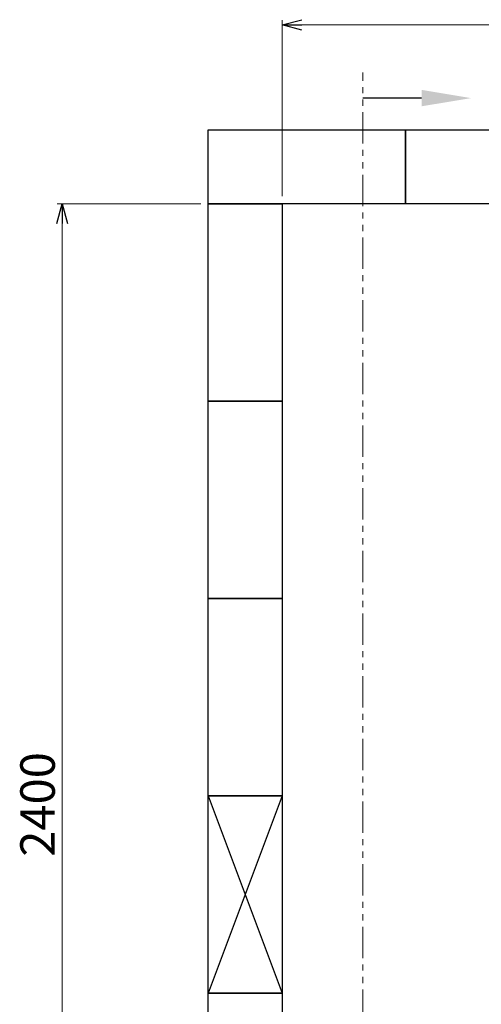
# Model space of a CAD drawing. Units: millimetres. Extents: x 4087 to 17988, y 737 to 8734.
# Drawn here: x 4087 to 5023, y 6663 to 8658 of the extents above; entities that cross this region are included whole.
import ezdxf

# ---------------------------------------------------------------- set-up
doc = ezdxf.new("R2010")
doc.units = ezdxf.units.MM
doc.linetypes.add('PHANTOM', pattern=[63.5, 31.75, -6.35, 6.35, -6.35, 6.35, -6.35])
doc.linetypes.add('実線', pattern=[0])
doc.layers.add('図面枠', color=7, linetype='Continuous', lineweight=50)
doc.styles.get("Standard").update_dxf_attribs({"font": 'simplex.shx', "bigfont": 'bigfont.shx'})

msp = doc.modelspace()

# ---------------------------------------------------------------- linework, layer by layer
at = {"color": 0, "linetype": 'ByBlock', "lineweight": -2}
for p, q in [((4619, 8647.3), (4659, 8658)), ((4659, 8636.6), (4619, 8647.3)), ((4619, 8647.3), (4659, 8647.3)), ((4162.4, 8245.1), (4173.1, 8285.1)), ((4173.1, 8285.1), (4183.8, 8245.1)), ((4173.1, 8285.1), (4173.1, 8245.1))]:
    msp.add_line(p, q, dxfattribs=at)
at = {"linetype": '実線', "lineweight": 9, "ltscale": 0.001}
for p, q in [((4619, 8300.1), (4619, 8657.3)), ((4454, 8285.1), (4163.1, 8285.1))]:
    msp.add_line(p, q, dxfattribs=at)
at = {"color": 7, "linetype": '実線', "lineweight": 9, "ltscale": 0.001}
for p, q in [((4659, 8647.3), (6429, 8647.3)), ((4173.1, 8245.1), (4173.1, 5925.1))]:
    msp.add_line(p, q, dxfattribs=at)
at = {"color": 1, "linetype": 'PHANTOM', "lineweight": 13, "ltscale": 2}
msp.add_line((4782.7, 5613.3), (4782.7, 8551), dxfattribs=at)
at = {"layer": '図面枠', "linetype": 'ByBlock', "lineweight": -2}
msp.add_line((4902, 8499.1), (4782.7, 8499.1), dxfattribs=at)
at = {"layer": '図面枠', "lineweight": 25, "ltscale": 0.5}
for p, q in [((4469, 8435.1), (4869, 8435.1)), ((4469, 8285.1), (4469, 8435.1)), ((4869, 8435.1), (4869, 8285.1)), ((4869, 8435.1), (5269, 8435.1)), ((4869, 8285.1), (4869, 8435.1)), ((4869, 8285.1), (4469, 8285.1)), ((4469, 8285.1), (4619, 8285.1)), ((4469, 7885.1), (4469, 8285.1)), ((4619, 8285.1), (4619, 7885.1)), ((5269, 8285.1), (4869, 8285.1)), ((4619, 7885.1), (4469, 7885.1)), ((4469, 7885.1), (4619, 7885.1)), ((4469, 7485.1), (4469, 7885.1)), ((4619, 7885.1), (4619, 7485.1)), ((4619, 7485.1), (4469, 7485.1)), ((4469, 7485.1), (4619, 7485.1)), ((4469, 7085.1), (4469, 7485.1)), ((4619, 7485.1), (4619, 7085.1)), ((4469, 7085.1), (4619, 6685.1)), ((4619, 7085.1), (4469, 6685.1)), ((4619, 7085.1), (4469, 7085.1)), ((4469, 7085.1), (4619, 7085.1)), ((4469, 6685.1), (4469, 7085.1)), ((4619, 7085.1), (4619, 6685.1)), ((4619, 6685.1), (4469, 6685.1)), ((4469, 6685.1), (4619, 6685.1)), ((4469, 6285.1), (4469, 6685.1)), ((4619, 6685.1), (4619, 6285.1))]:
    msp.add_line(p, q, dxfattribs=at)
at = {"layer": '図面枠', "lineweight": 30}
msp.add_solid([(4902, 8515.8), (5002, 8499.1), (4902, 8482.5)], dxfattribs=at)

# ---------------------------------------------------------------- texts
at = {"lineweight": 25}
msp.add_text('2400', height=70, rotation=90, dxfattribs=at).set_placement((4158.1, 6961.7))

doc.saveas('drawing.dxf')
